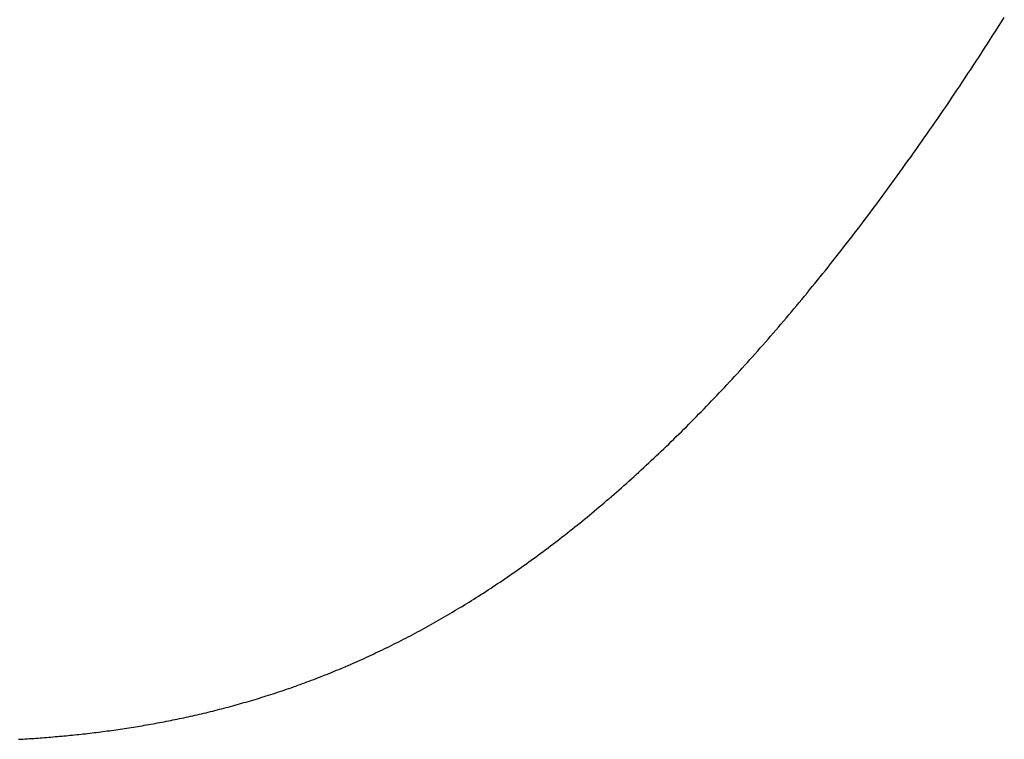
# Model space of a CAD drawing. Extents: x 0 to 45.8, y -1.1 to 62.2.
# Drawn here: x 27.7 to 27.7, y 26.6 to 26.6 of the extents above; entities that cross this region are included whole.
import ezdxf

# ---------------------------------------------------------------- set-up
doc = ezdxf.new("R2010")
doc.units = 0
doc.header["$MEASUREMENT"] = 0
doc.layers.get('0').update_dxf_attribs({"linetype": 'CONTINUOUS'})
doc.layers.add('Object', color=7, linetype='CONTINUOUS', lineweight=30)
doc.layers.add('OBJECT DETAIL', color=254, linetype='CONTINUOUS', lineweight=25)

# ---------------------------------------------------------------- blocks, each defined once
blk = doc.blocks.new('GLSTOP')
for p, q in [((-0.381178, 0.156018), (-0.38118, 0.155978)), ((-0.381178, 0.156018), (-0.38118, 0.155978)), ((-0.381176, 0.156059), (-0.381178, 0.156018)), ((-0.381176, 0.156059), (-0.381178, 0.156018)), ((-0.381191, 0.155817), (-0.381193, 0.155776)), ((-0.381191, 0.155817), (-0.381193, 0.155776)), ((-0.381188, 0.155857), (-0.381191, 0.155817)), ((-0.381188, 0.155857), (-0.381191, 0.155817)), ((-0.381185, 0.155897), (-0.381188, 0.155857)), ((-0.381185, 0.155897), (-0.381188, 0.155857)), ((-0.381183, 0.155938), (-0.381185, 0.155897)), ((-0.381183, 0.155938), (-0.381185, 0.155897)), ((-0.38118, 0.155978), (-0.381183, 0.155938)), ((-0.38118, 0.155978), (-0.381183, 0.155938)), ((-0.381202, 0.155655), (-0.381205, 0.155615)), ((-0.381202, 0.155655), (-0.381205, 0.155615)), ((-0.381199, 0.155695), (-0.381202, 0.155655)), ((-0.381199, 0.155695), (-0.381202, 0.155655)), ((-0.381196, 0.155736), (-0.381199, 0.155695)), ((-0.381196, 0.155736), (-0.381199, 0.155695)), ((-0.381193, 0.155776), (-0.381196, 0.155736)), ((-0.381193, 0.155776), (-0.381196, 0.155736)), ((-0.381218, 0.155453), (-0.381221, 0.155412)), ((-0.381218, 0.155453), (-0.381221, 0.155412)), ((-0.381214, 0.155493), (-0.381218, 0.155453)), ((-0.381214, 0.155493), (-0.381218, 0.155453)), ((-0.381211, 0.155534), (-0.381214, 0.155493)), ((-0.381211, 0.155534), (-0.381214, 0.155493)), ((-0.381208, 0.155574), (-0.381211, 0.155534)), ((-0.381208, 0.155574), (-0.381211, 0.155534)), ((-0.381205, 0.155615), (-0.381208, 0.155574)), ((-0.381205, 0.155615), (-0.381208, 0.155574)), ((-0.381235, 0.15525), (-0.381239, 0.15521)), ((-0.381235, 0.15525), (-0.381239, 0.15521)), ((-0.381232, 0.155291), (-0.381235, 0.15525)), ((-0.381232, 0.155291), (-0.381235, 0.15525)), ((-0.381228, 0.155331), (-0.381232, 0.155291)), ((-0.381228, 0.155331), (-0.381232, 0.155291)), ((-0.381225, 0.155372), (-0.381228, 0.155331)), ((-0.381225, 0.155372), (-0.381228, 0.155331)), ((-0.381221, 0.155412), (-0.381225, 0.155372)), ((-0.381221, 0.155412), (-0.381225, 0.155372)), ((-0.381251, 0.155088), (-0.381255, 0.155047)), ((-0.381251, 0.155088), (-0.381255, 0.155047)), ((-0.381247, 0.155129), (-0.381251, 0.155088)), ((-0.381247, 0.155129), (-0.381251, 0.155088)), ((-0.381243, 0.155169), (-0.381247, 0.155129)), ((-0.381243, 0.155169), (-0.381247, 0.155129)), ((-0.381239, 0.15521), (-0.381243, 0.155169)), ((-0.381239, 0.15521), (-0.381243, 0.155169)), ((-0.381272, 0.154885), (-0.381277, 0.154844)), ((-0.381272, 0.154885), (-0.381277, 0.154844)), ((-0.381268, 0.154926), (-0.381272, 0.154885)), ((-0.381268, 0.154926), (-0.381272, 0.154885)), ((-0.381263, 0.154966), (-0.381268, 0.154926)), ((-0.381263, 0.154966), (-0.381268, 0.154926)), ((-0.381259, 0.155007), (-0.381263, 0.154966)), ((-0.381259, 0.155007), (-0.381263, 0.154966)), ((-0.381255, 0.155047), (-0.381259, 0.155007)), ((-0.381255, 0.155047), (-0.381259, 0.155007)), ((-0.381291, 0.154722), (-0.381295, 0.154681)), ((-0.381291, 0.154722), (-0.381295, 0.154681)), ((-0.381286, 0.154763), (-0.381291, 0.154722)), ((-0.381286, 0.154763), (-0.381291, 0.154722)), ((-0.381281, 0.154804), (-0.381286, 0.154763)), ((-0.381281, 0.154804), (-0.381286, 0.154763)), ((-0.381277, 0.154844), (-0.381281, 0.154804)), ((-0.381277, 0.154844), (-0.381281, 0.154804)), ((-0.381316, 0.154518), (-0.381321, 0.154478)), ((-0.381316, 0.154518), (-0.381321, 0.154478)), ((-0.38131, 0.154559), (-0.381316, 0.154518)), ((-0.38131, 0.154559), (-0.381316, 0.154518)), ((-0.381305, 0.1546), (-0.38131, 0.154559)), ((-0.381305, 0.1546), (-0.38131, 0.154559)), ((-0.3813, 0.154641), (-0.381305, 0.1546)), ((-0.3813, 0.154641), (-0.381305, 0.1546)), ((-0.381295, 0.154681), (-0.3813, 0.154641)), ((-0.381295, 0.154681), (-0.3813, 0.154641)), ((-0.381337, 0.154355), (-0.381343, 0.154314)), ((-0.381337, 0.154355), (-0.381343, 0.154314)), ((-0.381332, 0.154396), (-0.381337, 0.154355)), ((-0.381332, 0.154396), (-0.381337, 0.154355)), ((-0.381326, 0.154437), (-0.381332, 0.154396)), ((-0.381326, 0.154437), (-0.381332, 0.154396)), ((-0.381321, 0.154478), (-0.381326, 0.154437)), ((-0.381321, 0.154478), (-0.381326, 0.154437)), ((-0.381366, 0.154151), (-0.381372, 0.15411)), ((-0.381366, 0.154151), (-0.381372, 0.15411)), ((-0.38136, 0.154191), (-0.381366, 0.154151)), ((-0.38136, 0.154191), (-0.381366, 0.154151)), ((-0.381354, 0.154232), (-0.38136, 0.154191)), ((-0.381354, 0.154232), (-0.38136, 0.154191)), ((-0.381348, 0.154273), (-0.381354, 0.154232)), ((-0.381348, 0.154273), (-0.381354, 0.154232)), ((-0.381343, 0.154314), (-0.381348, 0.154273)), ((-0.381343, 0.154314), (-0.381348, 0.154273)), ((-0.381391, 0.153987), (-0.381397, 0.153946)), ((-0.381391, 0.153987), (-0.381397, 0.153946)), ((-0.381385, 0.154028), (-0.381391, 0.153987)), ((-0.381385, 0.154028), (-0.381391, 0.153987)), ((-0.381378, 0.154069), (-0.381385, 0.154028)), ((-0.381378, 0.154069), (-0.381385, 0.154028)), ((-0.381372, 0.15411), (-0.381378, 0.154069)), ((-0.381372, 0.15411), (-0.381378, 0.154069)), ((-0.381424, 0.153781), (-0.381431, 0.15374)), ((-0.381424, 0.153781), (-0.381431, 0.15374)), ((-0.381417, 0.153823), (-0.381424, 0.153781)), ((-0.381417, 0.153823), (-0.381424, 0.153781)), ((-0.38141, 0.153864), (-0.381417, 0.153823)), ((-0.38141, 0.153864), (-0.381417, 0.153823)), ((-0.381404, 0.153905), (-0.38141, 0.153864)), ((-0.381404, 0.153905), (-0.38141, 0.153864)), ((-0.381397, 0.153946), (-0.381404, 0.153905)), ((-0.381397, 0.153946), (-0.381404, 0.153905)), ((-0.381452, 0.153617), (-0.381459, 0.153576)), ((-0.381452, 0.153617), (-0.381459, 0.153576)), ((-0.381445, 0.153658), (-0.381452, 0.153617)), ((-0.381445, 0.153658), (-0.381452, 0.153617)), ((-0.381438, 0.153699), (-0.381445, 0.153658)), ((-0.381438, 0.153699), (-0.381445, 0.153658)), ((-0.381431, 0.15374), (-0.381438, 0.153699)), ((-0.381431, 0.15374), (-0.381438, 0.153699)), ((-0.38149, 0.153411), (-0.381497, 0.15337)), ((-0.38149, 0.153411), (-0.381497, 0.15337)), ((-0.381482, 0.153452), (-0.38149, 0.153411)), ((-0.381482, 0.153452), (-0.38149, 0.153411)), ((-0.381474, 0.153493), (-0.381482, 0.153452)), ((-0.381474, 0.153493), (-0.381482, 0.153452)), ((-0.381467, 0.153535), (-0.381474, 0.153493)), ((-0.381467, 0.153535), (-0.381474, 0.153493)), ((-0.381459, 0.153576), (-0.381467, 0.153535)), ((-0.381459, 0.153576), (-0.381467, 0.153535)), ((-0.381521, 0.153246), (-0.38153, 0.153204)), ((-0.381521, 0.153246), (-0.38153, 0.153204)), ((-0.381513, 0.153287), (-0.381521, 0.153246)), ((-0.381513, 0.153287), (-0.381521, 0.153246)), ((-0.381505, 0.153328), (-0.381513, 0.153287)), ((-0.381505, 0.153328), (-0.381513, 0.153287)), ((-0.381497, 0.15337), (-0.381505, 0.153328)), ((-0.381497, 0.15337), (-0.381505, 0.153328)), ((-0.381564, 0.153039), (-0.381572, 0.152998)), ((-0.381564, 0.153039), (-0.381572, 0.152998)), ((-0.381555, 0.15308), (-0.381564, 0.153039)), ((-0.381555, 0.15308), (-0.381564, 0.153039)), ((-0.381546, 0.153122), (-0.381555, 0.15308)), ((-0.381546, 0.153122), (-0.381555, 0.15308)), ((-0.381538, 0.153163), (-0.381546, 0.153122)), ((-0.381538, 0.153163), (-0.381546, 0.153122)), ((-0.38153, 0.153204), (-0.381538, 0.153163)), ((-0.38153, 0.153204), (-0.381538, 0.153163)), ((-0.381599, 0.152873), (-0.381608, 0.152832)), ((-0.381599, 0.152873), (-0.381608, 0.152832)), ((-0.38159, 0.152915), (-0.381599, 0.152873)), ((-0.38159, 0.152915), (-0.381599, 0.152873)), ((-0.381581, 0.152956), (-0.38159, 0.152915)), ((-0.381581, 0.152956), (-0.38159, 0.152915)), ((-0.381572, 0.152998), (-0.381581, 0.152956)), ((-0.381572, 0.152998), (-0.381581, 0.152956)), ((-0.381646, 0.152665), (-0.381656, 0.152624)), ((-0.381646, 0.152665), (-0.381656, 0.152624)), ((-0.381636, 0.152707), (-0.381646, 0.152665)), ((-0.381636, 0.152707), (-0.381646, 0.152665)), ((-0.381627, 0.152749), (-0.381636, 0.152707)), ((-0.381627, 0.152749), (-0.381636, 0.152707)), ((-0.381618, 0.15279), (-0.381627, 0.152749)), ((-0.381618, 0.15279), (-0.381627, 0.152749)), ((-0.381608, 0.152832), (-0.381618, 0.15279)), ((-0.381608, 0.152832), (-0.381618, 0.15279)), ((-0.381686, 0.152499), (-0.381696, 0.152457)), ((-0.381686, 0.152499), (-0.381696, 0.152457)), ((-0.381675, 0.152541), (-0.381686, 0.152499)), ((-0.381675, 0.152541), (-0.381686, 0.152499)), ((-0.381666, 0.152582), (-0.381675, 0.152541)), ((-0.381666, 0.152582), (-0.381675, 0.152541)), ((-0.381656, 0.152624), (-0.381666, 0.152582)), ((-0.381656, 0.152624), (-0.381666, 0.152582)), ((-0.381738, 0.15229), (-0.381748, 0.152249)), ((-0.381738, 0.15229), (-0.381748, 0.152249)), ((-0.381727, 0.152332), (-0.381738, 0.15229)), ((-0.381727, 0.152332), (-0.381738, 0.15229)), ((-0.381716, 0.152374), (-0.381727, 0.152332)), ((-0.381716, 0.152374), (-0.381727, 0.152332)), ((-0.381706, 0.152416), (-0.381716, 0.152374)), ((-0.381706, 0.152416), (-0.381716, 0.152374)), ((-0.381696, 0.152457), (-0.381706, 0.152416)), ((-0.381696, 0.152457), (-0.381706, 0.152416)), ((-0.381781, 0.152123), (-0.381793, 0.152081)), ((-0.381781, 0.152123), (-0.381793, 0.152081)), ((-0.38177, 0.152165), (-0.381781, 0.152123)), ((-0.38177, 0.152165), (-0.381781, 0.152123)), ((-0.381759, 0.152207), (-0.38177, 0.152165)), ((-0.381759, 0.152207), (-0.38177, 0.152165)), ((-0.381748, 0.152249), (-0.381759, 0.152207)), ((-0.381748, 0.152249), (-0.381759, 0.152207)), ((-0.381827, 0.151956), (-0.381839, 0.151914)), ((-0.381827, 0.151956), (-0.381839, 0.151914)), ((-0.381815, 0.151998), (-0.381827, 0.151956)), ((-0.381815, 0.151998), (-0.381827, 0.151956)), ((-0.381804, 0.152039), (-0.381815, 0.151998)), ((-0.381804, 0.152039), (-0.381815, 0.151998)), ((-0.381793, 0.152081), (-0.381804, 0.152039)), ((-0.381793, 0.152081), (-0.381804, 0.152039)), ((-0.381887, 0.151746), (-0.381899, 0.151704)), ((-0.381887, 0.151746), (-0.381899, 0.151704)), ((-0.381875, 0.151788), (-0.381887, 0.151746)), ((-0.381875, 0.151788), (-0.381887, 0.151746)), ((-0.381863, 0.15183), (-0.381875, 0.151788)), ((-0.381863, 0.15183), (-0.381875, 0.151788)), ((-0.381851, 0.151872), (-0.381863, 0.15183)), ((-0.381851, 0.151872), (-0.381863, 0.15183)), ((-0.381839, 0.151914), (-0.381851, 0.151872)), ((-0.381839, 0.151914), (-0.381851, 0.151872)), ((-0.381937, 0.151577), (-0.38195, 0.151535)), ((-0.381937, 0.151577), (-0.38195, 0.151535)), ((-0.381924, 0.15162), (-0.381937, 0.151577)), ((-0.381924, 0.15162), (-0.381937, 0.151577)), ((-0.381912, 0.151662), (-0.381924, 0.15162)), ((-0.381912, 0.151662), (-0.381924, 0.15162)), ((-0.381899, 0.151704), (-0.381912, 0.151662)), ((-0.381899, 0.151704), (-0.381912, 0.151662)), ((-0.382003, 0.151367), (-0.382016, 0.151324)), ((-0.382003, 0.151367), (-0.382016, 0.151324)), ((-0.381989, 0.151409), (-0.382003, 0.151367)), ((-0.381989, 0.151409), (-0.382003, 0.151367)), ((-0.381976, 0.151451), (-0.381989, 0.151409)), ((-0.381976, 0.151451), (-0.381989, 0.151409)), ((-0.381963, 0.151493), (-0.381976, 0.151451)), ((-0.381963, 0.151493), (-0.381976, 0.151451)), ((-0.38195, 0.151535), (-0.381963, 0.151493)), ((-0.38195, 0.151535), (-0.381963, 0.151493)), ((-0.382058, 0.151198), (-0.382072, 0.151155)), ((-0.382058, 0.151198), (-0.382072, 0.151155)), ((-0.382044, 0.15124), (-0.382058, 0.151198)), ((-0.382044, 0.15124), (-0.382058, 0.151198)), ((-0.38203, 0.151282), (-0.382044, 0.15124)), ((-0.38203, 0.151282), (-0.382044, 0.15124)), ((-0.382016, 0.151324), (-0.38203, 0.151282)), ((-0.382016, 0.151324), (-0.38203, 0.151282)), ((-0.382115, 0.151028), (-0.38213, 0.150986)), ((-0.382115, 0.151028), (-0.38213, 0.150986)), ((-0.3821, 0.151071), (-0.382115, 0.151028)), ((-0.3821, 0.151071), (-0.382115, 0.151028)), ((-0.382086, 0.151113), (-0.3821, 0.151071)), ((-0.382086, 0.151113), (-0.3821, 0.151071)), ((-0.382072, 0.151155), (-0.382086, 0.151113)), ((-0.382072, 0.151155), (-0.382086, 0.151113)), ((-0.382189, 0.150816), (-0.382205, 0.150773)), ((-0.382189, 0.150816), (-0.382205, 0.150773)), ((-0.382174, 0.150858), (-0.382189, 0.150816)), ((-0.382174, 0.150858), (-0.382189, 0.150816)), ((-0.382159, 0.150901), (-0.382174, 0.150858)), ((-0.382159, 0.150901), (-0.382174, 0.150858)), ((-0.382144, 0.150943), (-0.382159, 0.150901)), ((-0.382144, 0.150943), (-0.382159, 0.150901)), ((-0.38213, 0.150986), (-0.382144, 0.150943)), ((-0.38213, 0.150986), (-0.382144, 0.150943)), ((-0.382252, 0.150646), (-0.382268, 0.150603)), ((-0.382252, 0.150646), (-0.382268, 0.150603)), ((-0.382236, 0.150688), (-0.382252, 0.150646)), ((-0.382236, 0.150688), (-0.382252, 0.150646)), ((-0.38222, 0.150731), (-0.382236, 0.150688)), ((-0.38222, 0.150731), (-0.382236, 0.150688)), ((-0.382205, 0.150773), (-0.38222, 0.150731)), ((-0.382205, 0.150773), (-0.38222, 0.150731)), ((-0.382316, 0.150475), (-0.382333, 0.150432)), ((-0.382316, 0.150475), (-0.382333, 0.150432)), ((-0.3823, 0.150518), (-0.382316, 0.150475)), ((-0.3823, 0.150518), (-0.382316, 0.150475)), ((-0.382284, 0.15056), (-0.3823, 0.150518)), ((-0.382284, 0.15056), (-0.3823, 0.150518)), ((-0.382268, 0.150603), (-0.382284, 0.15056)), ((-0.382268, 0.150603), (-0.382284, 0.15056)), ((-0.3824, 0.150261), (-0.382417, 0.150218)), ((-0.3824, 0.150261), (-0.382417, 0.150218)), ((-0.382383, 0.150304), (-0.3824, 0.150261)), ((-0.382383, 0.150304), (-0.3824, 0.150261)), ((-0.382366, 0.150347), (-0.382383, 0.150304)), ((-0.382366, 0.150347), (-0.382383, 0.150304)), ((-0.382349, 0.15039), (-0.382366, 0.150347)), ((-0.382349, 0.15039), (-0.382366, 0.150347)), ((-0.382333, 0.150432), (-0.382349, 0.15039)), ((-0.382333, 0.150432), (-0.382349, 0.15039)), ((-0.38247, 0.15009), (-0.382488, 0.150047)), ((-0.38247, 0.15009), (-0.382488, 0.150047)), ((-0.382452, 0.150133), (-0.38247, 0.15009)), ((-0.382452, 0.150133), (-0.38247, 0.15009)), ((-0.382435, 0.150176), (-0.382452, 0.150133)), ((-0.382435, 0.150176), (-0.382452, 0.150133)), ((-0.382417, 0.150218), (-0.382435, 0.150176)), ((-0.382417, 0.150218), (-0.382435, 0.150176)), ((-0.382542, 0.149918), (-0.382561, 0.149875)), ((-0.382542, 0.149918), (-0.382561, 0.149875)), ((-0.382524, 0.149961), (-0.382542, 0.149918)), ((-0.382524, 0.149961), (-0.382542, 0.149918)), ((-0.382506, 0.150004), (-0.382524, 0.149961)), ((-0.382506, 0.150004), (-0.382524, 0.149961)), ((-0.382488, 0.150047), (-0.382506, 0.150004)), ((-0.382488, 0.150047), (-0.382506, 0.150004)), ((-0.382636, 0.149703), (-0.382655, 0.149659)), ((-0.382636, 0.149703), (-0.382655, 0.149659)), ((-0.382617, 0.149746), (-0.382636, 0.149703)), ((-0.382617, 0.149746), (-0.382636, 0.149703)), ((-0.382598, 0.149789), (-0.382617, 0.149746)), ((-0.382598, 0.149789), (-0.382617, 0.149746)), ((-0.382579, 0.149832), (-0.382598, 0.149789)), ((-0.382579, 0.149832), (-0.382598, 0.149789)), ((-0.382561, 0.149875), (-0.382579, 0.149832)), ((-0.382561, 0.149875), (-0.382579, 0.149832)), ((-0.382714, 0.14953), (-0.382734, 0.149487)), ((-0.382714, 0.14953), (-0.382734, 0.149487)), ((-0.382694, 0.149573), (-0.382714, 0.14953)), ((-0.382694, 0.149573), (-0.382714, 0.14953)), ((-0.382675, 0.149616), (-0.382694, 0.149573)), ((-0.382675, 0.149616), (-0.382694, 0.149573)), ((-0.382655, 0.149659), (-0.382675, 0.149616)), ((-0.382655, 0.149659), (-0.382675, 0.149616)), ((-0.382795, 0.149357), (-0.382815, 0.149313)), ((-0.382795, 0.149357), (-0.382815, 0.149313)), ((-0.382774, 0.1494), (-0.382795, 0.149357)), ((-0.382774, 0.1494), (-0.382795, 0.149357)), ((-0.382754, 0.149443), (-0.382774, 0.1494)), ((-0.382754, 0.149443), (-0.382774, 0.1494)), ((-0.382734, 0.149487), (-0.382754, 0.149443)), ((-0.382734, 0.149487), (-0.382754, 0.149443)), ((-0.382878, 0.149183), (-0.382899, 0.14914)), ((-0.382878, 0.149183), (-0.382899, 0.14914)), ((-0.382857, 0.149227), (-0.382878, 0.149183)), ((-0.382857, 0.149227), (-0.382878, 0.149183)), ((-0.382836, 0.14927), (-0.382857, 0.149227)), ((-0.382836, 0.14927), (-0.382857, 0.149227)), ((-0.382815, 0.149313), (-0.382836, 0.14927)), ((-0.382815, 0.149313), (-0.382836, 0.14927)), ((-0.382985, 0.148966), (-0.383007, 0.148922)), ((-0.382985, 0.148966), (-0.383007, 0.148922)), ((-0.382964, 0.149009), (-0.382985, 0.148966)), ((-0.382964, 0.149009), (-0.382985, 0.148966)), ((-0.382942, 0.149053), (-0.382964, 0.149009)), ((-0.382942, 0.149053), (-0.382964, 0.149009)), ((-0.38292, 0.149096), (-0.382942, 0.149053)), ((-0.38292, 0.149096), (-0.382942, 0.149053)), ((-0.382899, 0.14914), (-0.38292, 0.149096)), ((-0.382899, 0.14914), (-0.38292, 0.149096)), ((-0.383075, 0.148791), (-0.383097, 0.148748)), ((-0.383075, 0.148791), (-0.383097, 0.148748)), ((-0.383052, 0.148835), (-0.383075, 0.148791)), ((-0.383052, 0.148835), (-0.383075, 0.148791)), ((-0.38303, 0.148878), (-0.383052, 0.148835)), ((-0.38303, 0.148878), (-0.383052, 0.148835)), ((-0.383007, 0.148922), (-0.38303, 0.148878)), ((-0.383007, 0.148922), (-0.38303, 0.148878)), ((-0.383167, 0.148616), (-0.38319, 0.148573)), ((-0.383167, 0.148616), (-0.38319, 0.148573)), ((-0.383143, 0.14866), (-0.383167, 0.148616)), ((-0.383143, 0.14866), (-0.383167, 0.148616)), ((-0.38312, 0.148704), (-0.383143, 0.14866)), ((-0.38312, 0.148704), (-0.383143, 0.14866)), ((-0.383097, 0.148748), (-0.38312, 0.148704)), ((-0.383097, 0.148748), (-0.38312, 0.148704)), ((-0.383262, 0.148441), (-0.383286, 0.148397)), ((-0.383262, 0.148441), (-0.383286, 0.148397)), ((-0.383238, 0.148485), (-0.383262, 0.148441)), ((-0.383238, 0.148485), (-0.383262, 0.148441)), ((-0.383214, 0.148529), (-0.383238, 0.148485)), ((-0.383214, 0.148529), (-0.383238, 0.148485)), ((-0.38319, 0.148573), (-0.383214, 0.148529)), ((-0.38319, 0.148573), (-0.383214, 0.148529)), ((-0.383359, 0.148265), (-0.383384, 0.148221)), ((-0.383359, 0.148265), (-0.383384, 0.148221)), ((-0.383335, 0.148309), (-0.383359, 0.148265)), ((-0.383335, 0.148309), (-0.383359, 0.148265)), ((-0.38331, 0.148353), (-0.383335, 0.148309)), ((-0.38331, 0.148353), (-0.383335, 0.148309)), ((-0.383286, 0.148397), (-0.38331, 0.148353)), ((-0.383286, 0.148397), (-0.38331, 0.148353)), ((-0.383485, 0.148045), (-0.383511, 0.148001)), ((-0.383485, 0.148045), (-0.383511, 0.148001)), ((-0.38346, 0.148089), (-0.383485, 0.148045)), ((-0.38346, 0.148089), (-0.383485, 0.148045)), ((-0.383434, 0.148133), (-0.38346, 0.148089)), ((-0.383434, 0.148133), (-0.38346, 0.148089)), ((-0.383409, 0.148177), (-0.383434, 0.148133)), ((-0.383409, 0.148177), (-0.383434, 0.148133)), ((-0.383384, 0.148221), (-0.383409, 0.148177)), ((-0.383384, 0.148221), (-0.383409, 0.148177)), ((-0.38359, 0.147868), (-0.383616, 0.147824)), ((-0.38359, 0.147868), (-0.383616, 0.147824)), ((-0.383563, 0.147912), (-0.38359, 0.147868)), ((-0.383563, 0.147912), (-0.38359, 0.147868)), ((-0.383537, 0.147957), (-0.383563, 0.147912)), ((-0.383537, 0.147957), (-0.383563, 0.147912)), ((-0.383511, 0.148001), (-0.383537, 0.147957)), ((-0.383511, 0.148001), (-0.383537, 0.147957)), ((-0.383697, 0.147691), (-0.383724, 0.147647)), ((-0.383697, 0.147691), (-0.383724, 0.147647)), ((-0.38367, 0.147735), (-0.383697, 0.147691)), ((-0.38367, 0.147735), (-0.383697, 0.147691)), ((-0.383643, 0.14778), (-0.38367, 0.147735)), ((-0.383643, 0.14778), (-0.38367, 0.147735)), ((-0.383616, 0.147824), (-0.383643, 0.14778)), ((-0.383616, 0.147824), (-0.383643, 0.14778)), ((-0.383807, 0.147513), (-0.383835, 0.147469)), ((-0.383807, 0.147513), (-0.383835, 0.147469)), ((-0.383779, 0.147558), (-0.383807, 0.147513)), ((-0.383779, 0.147558), (-0.383807, 0.147513)), ((-0.383752, 0.147602), (-0.383779, 0.147558)), ((-0.383752, 0.147602), (-0.383779, 0.147558)), ((-0.383724, 0.147647), (-0.383752, 0.147602)), ((-0.383724, 0.147647), (-0.383752, 0.147602)), ((-0.383921, 0.147335), (-0.383949, 0.14729)), ((-0.383921, 0.147335), (-0.383949, 0.14729)), ((-0.383892, 0.14738), (-0.383921, 0.147335)), ((-0.383892, 0.14738), (-0.383921, 0.147335)), ((-0.383864, 0.147424), (-0.383892, 0.14738)), ((-0.383864, 0.147424), (-0.383892, 0.14738)), ((-0.383835, 0.147469), (-0.383864, 0.147424)), ((-0.383835, 0.147469), (-0.383864, 0.147424)), ((-0.384037, 0.147156), (-0.384067, 0.147112)), ((-0.384037, 0.147156), (-0.384067, 0.147112)), ((-0.384008, 0.147201), (-0.384037, 0.147156)), ((-0.384008, 0.147201), (-0.384037, 0.147156)), ((-0.383979, 0.147246), (-0.384008, 0.147201)), ((-0.383979, 0.147246), (-0.384008, 0.147201)), ((-0.383949, 0.14729), (-0.383979, 0.147246)), ((-0.383949, 0.14729), (-0.383979, 0.147246)), ((-0.384187, 0.146933), (-0.384218, 0.146888)), ((-0.384187, 0.146933), (-0.384218, 0.146888)), ((-0.384157, 0.146977), (-0.384187, 0.146933)), ((-0.384157, 0.146977), (-0.384187, 0.146933)), ((-0.384127, 0.147022), (-0.384157, 0.146977)), ((-0.384127, 0.147022), (-0.384157, 0.146977)), ((-0.384097, 0.147067), (-0.384127, 0.147022)), ((-0.384097, 0.147067), (-0.384127, 0.147022)), ((-0.384067, 0.147112), (-0.384097, 0.147067)), ((-0.384067, 0.147112), (-0.384097, 0.147067)), ((-0.384311, 0.146753), (-0.384342, 0.146708)), ((-0.384311, 0.146753), (-0.384342, 0.146708)), ((-0.38428, 0.146798), (-0.384311, 0.146753)), ((-0.38428, 0.146798), (-0.384311, 0.146753)), ((-0.384249, 0.146843), (-0.38428, 0.146798)), ((-0.384249, 0.146843), (-0.38428, 0.146798)), ((-0.384218, 0.146888), (-0.384249, 0.146843)), ((-0.384218, 0.146888), (-0.384249, 0.146843)), ((-0.384438, 0.146573), (-0.38447, 0.146528)), ((-0.384438, 0.146573), (-0.38447, 0.146528)), ((-0.384406, 0.146618), (-0.384438, 0.146573)), ((-0.384406, 0.146618), (-0.384438, 0.146573)), ((-0.384374, 0.146663), (-0.384406, 0.146618)), ((-0.384374, 0.146663), (-0.384406, 0.146618)), ((-0.384342, 0.146708), (-0.384374, 0.146663)), ((-0.384342, 0.146708), (-0.384374, 0.146663)), ((-0.384568, 0.146392), (-0.384601, 0.146347)), ((-0.384568, 0.146392), (-0.384601, 0.146347)), ((-0.384535, 0.146437), (-0.384568, 0.146392)), ((-0.384535, 0.146437), (-0.384568, 0.146392)), ((-0.384503, 0.146482), (-0.384535, 0.146437)), ((-0.384503, 0.146482), (-0.384535, 0.146437)), ((-0.38447, 0.146528), (-0.384503, 0.146482)), ((-0.38447, 0.146528), (-0.384503, 0.146482)), ((-0.384702, 0.146211), (-0.384736, 0.146165)), ((-0.384702, 0.146211), (-0.384736, 0.146165)), ((-0.384668, 0.146256), (-0.384702, 0.146211)), ((-0.384668, 0.146256), (-0.384702, 0.146211)), ((-0.384635, 0.146301), (-0.384668, 0.146256)), ((-0.384635, 0.146301), (-0.384668, 0.146256)), ((-0.384601, 0.146347), (-0.384635, 0.146301)), ((-0.384601, 0.146347), (-0.384635, 0.146301)), ((-0.384839, 0.146029), (-0.384874, 0.145984)), ((-0.384839, 0.146029), (-0.384874, 0.145984)), ((-0.384804, 0.146075), (-0.384839, 0.146029)), ((-0.384804, 0.146075), (-0.384839, 0.146029)), ((-0.38477, 0.14612), (-0.384804, 0.146075)), ((-0.38477, 0.14612), (-0.384804, 0.146075)), ((-0.384736, 0.146165), (-0.38477, 0.14612)), ((-0.384736, 0.146165), (-0.38477, 0.14612)), ((-0.384979, 0.145847), (-0.385015, 0.145801)), ((-0.384979, 0.145847), (-0.385015, 0.145801)), ((-0.384944, 0.145893), (-0.384979, 0.145847)), ((-0.384944, 0.145893), (-0.384979, 0.145847)), ((-0.384909, 0.145938), (-0.384944, 0.145893)), ((-0.384909, 0.145938), (-0.384944, 0.145893)), ((-0.384874, 0.145984), (-0.384909, 0.145938)), ((-0.384874, 0.145984), (-0.384909, 0.145938)), ((-0.385123, 0.145664), (-0.38516, 0.145619)), ((-0.385123, 0.145664), (-0.38516, 0.145619)), ((-0.385087, 0.14571), (-0.385123, 0.145664)), ((-0.385087, 0.14571), (-0.385123, 0.145664)), ((-0.385051, 0.145756), (-0.385087, 0.14571)), ((-0.385051, 0.145756), (-0.385087, 0.14571)), ((-0.385015, 0.145801), (-0.385051, 0.145756)), ((-0.385015, 0.145801), (-0.385051, 0.145756)), ((-0.385271, 0.145481), (-0.385308, 0.145435)), ((-0.385271, 0.145481), (-0.385308, 0.145435)), ((-0.385233, 0.145527), (-0.385271, 0.145481)), ((-0.385233, 0.145527), (-0.385271, 0.145481)), ((-0.385196, 0.145573), (-0.385233, 0.145527)), ((-0.385196, 0.145573), (-0.385233, 0.145527)), ((-0.38516, 0.145619), (-0.385196, 0.145573)), ((-0.38516, 0.145619), (-0.385196, 0.145573)), ((-0.385422, 0.145297), (-0.38546, 0.145251)), ((-0.385422, 0.145297), (-0.38546, 0.145251)), ((-0.385383, 0.145343), (-0.385422, 0.145297)), ((-0.385383, 0.145343), (-0.385422, 0.145297)), ((-0.385346, 0.145389), (-0.385383, 0.145343)), ((-0.385346, 0.145389), (-0.385383, 0.145343)), ((-0.385308, 0.145435), (-0.385346, 0.145389)), ((-0.385308, 0.145435), (-0.385346, 0.145389)), ((-0.385576, 0.145113), (-0.385615, 0.145067)), ((-0.385576, 0.145113), (-0.385615, 0.145067)), ((-0.385537, 0.145159), (-0.385576, 0.145113)), ((-0.385537, 0.145159), (-0.385576, 0.145113)), ((-0.385498, 0.145205), (-0.385537, 0.145159)), ((-0.385498, 0.145205), (-0.385537, 0.145159)), ((-0.38546, 0.145251), (-0.385498, 0.145205)), ((-0.38546, 0.145251), (-0.385498, 0.145205)), ((-0.385734, 0.144928), (-0.385774, 0.144882)), ((-0.385734, 0.144928), (-0.385774, 0.144882)), ((-0.385694, 0.144975), (-0.385734, 0.144928)), ((-0.385694, 0.144975), (-0.385734, 0.144928)), ((-0.385655, 0.145021), (-0.385694, 0.144975)), ((-0.385655, 0.145021), (-0.385694, 0.144975)), ((-0.385615, 0.145067), (-0.385655, 0.145021)), ((-0.385615, 0.145067), (-0.385655, 0.145021)), ((-0.385896, 0.144743), (-0.385937, 0.144697)), ((-0.385896, 0.144743), (-0.385937, 0.144697)), ((-0.385855, 0.144789), (-0.385896, 0.144743)), ((-0.385855, 0.144789), (-0.385896, 0.144743)), ((-0.385815, 0.144836), (-0.385855, 0.144789)), ((-0.385815, 0.144836), (-0.385855, 0.144789)), ((-0.385774, 0.144882), (-0.385815, 0.144836)), ((-0.385774, 0.144882), (-0.385815, 0.144836)), ((-0.386062, 0.144557), (-0.386104, 0.144511)), ((-0.386062, 0.144557), (-0.386104, 0.144511)), ((-0.38602, 0.144604), (-0.386062, 0.144557)), ((-0.38602, 0.144604), (-0.386062, 0.144557)), ((-0.385979, 0.14465), (-0.38602, 0.144604)), ((-0.385979, 0.14465), (-0.38602, 0.144604)), ((-0.385937, 0.144697), (-0.385979, 0.14465)), ((-0.385937, 0.144697), (-0.385979, 0.14465)), ((-0.386231, 0.144371), (-0.386274, 0.144324)), ((-0.386231, 0.144371), (-0.386274, 0.144324)), ((-0.386189, 0.144417), (-0.386231, 0.144371)), ((-0.386189, 0.144417), (-0.386231, 0.144371)), ((-0.386146, 0.144464), (-0.386189, 0.144417)), ((-0.386146, 0.144464), (-0.386189, 0.144417)), ((-0.386104, 0.144511), (-0.386146, 0.144464)), ((-0.386104, 0.144511), (-0.386146, 0.144464)), ((-0.386405, 0.144184), (-0.386449, 0.144137)), ((-0.386405, 0.144184), (-0.386449, 0.144137)), ((-0.386361, 0.14423), (-0.386405, 0.144184)), ((-0.386361, 0.14423), (-0.386405, 0.144184)), ((-0.386317, 0.144277), (-0.386361, 0.14423)), ((-0.386317, 0.144277), (-0.386361, 0.14423)), ((-0.386274, 0.144324), (-0.386317, 0.144277)), ((-0.386274, 0.144324), (-0.386317, 0.144277)), ((-0.386582, 0.143996), (-0.386627, 0.143949)), ((-0.386582, 0.143996), (-0.386627, 0.143949)), ((-0.386537, 0.144043), (-0.386582, 0.143996)), ((-0.386537, 0.144043), (-0.386582, 0.143996)), ((-0.386493, 0.14409), (-0.386537, 0.144043)), ((-0.386493, 0.14409), (-0.386537, 0.144043)), ((-0.386449, 0.144137), (-0.386493, 0.14409)), ((-0.386449, 0.144137), (-0.386493, 0.14409)), ((-0.386763, 0.143808), (-0.386809, 0.143761)), ((-0.386763, 0.143808), (-0.386809, 0.143761)), ((-0.386717, 0.143855), (-0.386763, 0.143808)), ((-0.386717, 0.143855), (-0.386763, 0.143808)), ((-0.386672, 0.143902), (-0.386717, 0.143855)), ((-0.386672, 0.143902), (-0.386717, 0.143855)), ((-0.386627, 0.143949), (-0.386672, 0.143902)), ((-0.386627, 0.143949), (-0.386672, 0.143902)), ((-0.386948, 0.143619), (-0.386995, 0.143572)), ((-0.386948, 0.143619), (-0.386995, 0.143572)), ((-0.386901, 0.143667), (-0.386948, 0.143619)), ((-0.386901, 0.143667), (-0.386948, 0.143619)), ((-0.386855, 0.143714), (-0.386901, 0.143667)), ((-0.386855, 0.143714), (-0.386901, 0.143667)), ((-0.386809, 0.143761), (-0.386855, 0.143714)), ((-0.386809, 0.143761), (-0.386855, 0.143714)), ((-0.387137, 0.14343), (-0.387184, 0.143383)), ((-0.387137, 0.14343), (-0.387184, 0.143383)), ((-0.387089, 0.143477), (-0.387137, 0.14343)), ((-0.387089, 0.143477), (-0.387137, 0.14343)), ((-0.387042, 0.143525), (-0.387089, 0.143477)), ((-0.387042, 0.143525), (-0.387089, 0.143477)), ((-0.386995, 0.143572), (-0.387042, 0.143525)), ((-0.386995, 0.143572), (-0.387042, 0.143525)), ((-0.38733, 0.14324), (-0.387378, 0.143193)), ((-0.38733, 0.14324), (-0.387378, 0.143193)), ((-0.387281, 0.143288), (-0.38733, 0.14324)), ((-0.387281, 0.143288), (-0.38733, 0.14324)), ((-0.387233, 0.143335), (-0.387281, 0.143288)), ((-0.387233, 0.143335), (-0.387281, 0.143288)), ((-0.387184, 0.143383), (-0.387233, 0.143335)), ((-0.387184, 0.143383), (-0.387233, 0.143335)), ((-0.387527, 0.14305), (-0.387577, 0.143002)), ((-0.387527, 0.14305), (-0.387577, 0.143002)), ((-0.387477, 0.143098), (-0.387527, 0.14305)), ((-0.387477, 0.143098), (-0.387527, 0.14305)), ((-0.387428, 0.143145), (-0.387477, 0.143098)), ((-0.387428, 0.143145), (-0.387477, 0.143098)), ((-0.387378, 0.143193), (-0.387428, 0.143145)), ((-0.387378, 0.143193), (-0.387428, 0.143145)), ((-0.387677, 0.142907), (-0.387728, 0.142859)), ((-0.387677, 0.142907), (-0.387728, 0.142859)), ((-0.387627, 0.142954), (-0.387677, 0.142907)), ((-0.387627, 0.142954), (-0.387677, 0.142907)), ((-0.387577, 0.143002), (-0.387627, 0.142954)), ((-0.387577, 0.143002), (-0.387627, 0.142954)), ((-0.387881, 0.142715), (-0.387933, 0.142667)), ((-0.387881, 0.142715), (-0.387933, 0.142667)), ((-0.38783, 0.142763), (-0.387881, 0.142715)), ((-0.38783, 0.142763), (-0.387881, 0.142715)), ((-0.387779, 0.142811), (-0.38783, 0.142763)), ((-0.387779, 0.142811), (-0.38783, 0.142763)), ((-0.387728, 0.142859), (-0.387779, 0.142811)), ((-0.387728, 0.142859), (-0.387779, 0.142811)), ((-0.38809, 0.142523), (-0.388143, 0.142475)), ((-0.38809, 0.142523), (-0.388143, 0.142475)), ((-0.388037, 0.142571), (-0.38809, 0.142523)), ((-0.388037, 0.142571), (-0.38809, 0.142523)), ((-0.387985, 0.142619), (-0.388037, 0.142571)), ((-0.387985, 0.142619), (-0.388037, 0.142571)), ((-0.387933, 0.142667), (-0.387985, 0.142619)), ((-0.387933, 0.142667), (-0.387985, 0.142619)), ((-0.388303, 0.142331), (-0.388356, 0.142282)), ((-0.388303, 0.142331), (-0.388356, 0.142282)), ((-0.388249, 0.142379), (-0.388303, 0.142331)), ((-0.388249, 0.142379), (-0.388303, 0.142331)), ((-0.388196, 0.142427), (-0.388249, 0.142379)), ((-0.388196, 0.142427), (-0.388249, 0.142379)), ((-0.388143, 0.142475), (-0.388196, 0.142427)), ((-0.388143, 0.142475), (-0.388196, 0.142427)), ((-0.38852, 0.142137), (-0.388575, 0.142089)), ((-0.38852, 0.142137), (-0.388575, 0.142089)), ((-0.388465, 0.142186), (-0.38852, 0.142137)), ((-0.388465, 0.142186), (-0.38852, 0.142137)), ((-0.388411, 0.142234), (-0.388465, 0.142186)), ((-0.388411, 0.142234), (-0.388465, 0.142186)), ((-0.388356, 0.142282), (-0.388411, 0.142234)), ((-0.388356, 0.142282), (-0.388411, 0.142234)), ((-0.388741, 0.141943), (-0.388797, 0.141895)), ((-0.388741, 0.141943), (-0.388797, 0.141895)), ((-0.388685, 0.141992), (-0.388741, 0.141943)), ((-0.388685, 0.141992), (-0.388741, 0.141943)), ((-0.38863, 0.14204), (-0.388685, 0.141992)), ((-0.38863, 0.14204), (-0.388685, 0.141992)), ((-0.388575, 0.142089), (-0.38863, 0.14204)), ((-0.388575, 0.142089), (-0.38863, 0.14204)), ((-0.38891, 0.141798), (-0.388967, 0.141749)), ((-0.38891, 0.141798), (-0.388967, 0.141749)), ((-0.388853, 0.141846), (-0.38891, 0.141798)), ((-0.388853, 0.141846), (-0.38891, 0.141798)), ((-0.388797, 0.141895), (-0.388853, 0.141846)), ((-0.388797, 0.141895), (-0.388853, 0.141846)), ((-0.389139, 0.141603), (-0.389197, 0.141554)), ((-0.389139, 0.141603), (-0.389197, 0.141554)), ((-0.389081, 0.141651), (-0.389139, 0.141603)), ((-0.389081, 0.141651), (-0.389139, 0.141603)), ((-0.389024, 0.1417), (-0.389081, 0.141651)), ((-0.389024, 0.1417), (-0.389081, 0.141651)), ((-0.388967, 0.141749), (-0.389024, 0.1417)), ((-0.388967, 0.141749), (-0.389024, 0.1417)), ((-0.389372, 0.141407), (-0.389431, 0.141358)), ((-0.389372, 0.141407), (-0.389431, 0.141358)), ((-0.389313, 0.141456), (-0.389372, 0.141407)), ((-0.389313, 0.141456), (-0.389372, 0.141407)), ((-0.389255, 0.141505), (-0.389313, 0.141456)), ((-0.389255, 0.141505), (-0.389313, 0.141456)), ((-0.389197, 0.141554), (-0.389255, 0.141505)), ((-0.389197, 0.141554), (-0.389255, 0.141505)), ((-0.38961, 0.141211), (-0.38967, 0.141162)), ((-0.38961, 0.141211), (-0.38967, 0.141162)), ((-0.38955, 0.14126), (-0.38961, 0.141211)), ((-0.38955, 0.14126), (-0.38961, 0.141211)), ((-0.389491, 0.141309), (-0.38955, 0.14126)), ((-0.389491, 0.141309), (-0.38955, 0.14126)), ((-0.389431, 0.141358), (-0.389491, 0.141309)), ((-0.389431, 0.141358), (-0.389491, 0.141309)), ((-0.389791, 0.141063), (-0.389852, 0.141014)), ((-0.389791, 0.141063), (-0.389852, 0.141014)), ((-0.389731, 0.141112), (-0.389791, 0.141063)), ((-0.389731, 0.141112), (-0.389791, 0.141063)), ((-0.38967, 0.141162), (-0.389731, 0.141112)), ((-0.38967, 0.141162), (-0.389731, 0.141112)), ((-0.390037, 0.140866), (-0.390099, 0.140816)), ((-0.390037, 0.140866), (-0.390099, 0.140816)), ((-0.389975, 0.140915), (-0.390037, 0.140866)), ((-0.389975, 0.140915), (-0.390037, 0.140866)), ((-0.389914, 0.140965), (-0.389975, 0.140915)), ((-0.389914, 0.140965), (-0.389975, 0.140915)), ((-0.389852, 0.141014), (-0.389914, 0.140965)), ((-0.389852, 0.141014), (-0.389914, 0.140965)), ((-0.390288, 0.140668), (-0.390351, 0.140618)), ((-0.390288, 0.140668), (-0.390351, 0.140618)), ((-0.390225, 0.140717), (-0.390288, 0.140668)), ((-0.390225, 0.140717), (-0.390288, 0.140668)), ((-0.390162, 0.140767), (-0.390225, 0.140717)), ((-0.390162, 0.140767), (-0.390225, 0.140717)), ((-0.390099, 0.140816), (-0.390162, 0.140767)), ((-0.390099, 0.140816), (-0.390162, 0.140767)), ((-0.390543, 0.140469), (-0.390607, 0.14042)), ((-0.390543, 0.140469), (-0.390607, 0.14042)), ((-0.390479, 0.140519), (-0.390543, 0.140469)), ((-0.390479, 0.140519), (-0.390543, 0.140469)), ((-0.390415, 0.140569), (-0.390479, 0.140519)), ((-0.390415, 0.140569), (-0.390479, 0.140519)), ((-0.390351, 0.140618), (-0.390415, 0.140569)), ((-0.390351, 0.140618), (-0.390415, 0.140569)), ((-0.390737, 0.14032), (-0.390802, 0.14027)), ((-0.390737, 0.14032), (-0.390802, 0.14027)), ((-0.390672, 0.14037), (-0.390737, 0.14032)), ((-0.390672, 0.14037), (-0.390737, 0.14032)), ((-0.390607, 0.14042), (-0.390672, 0.14037)), ((-0.390607, 0.14042), (-0.390672, 0.14037)), ((-0.391, 0.14012), (-0.391067, 0.14007)), ((-0.391, 0.14012), (-0.391067, 0.14007)), ((-0.390934, 0.14017), (-0.391, 0.14012)), ((-0.390934, 0.14017), (-0.391, 0.14012)), ((-0.390868, 0.14022), (-0.390934, 0.14017)), ((-0.390868, 0.14022), (-0.390934, 0.14017)), ((-0.390802, 0.14027), (-0.390868, 0.14022)), ((-0.390802, 0.14027), (-0.390868, 0.14022)), ((-0.391268, 0.13992), (-0.391336, 0.139869)), ((-0.391268, 0.13992), (-0.391336, 0.139869)), ((-0.391201, 0.13997), (-0.391268, 0.13992)), ((-0.391201, 0.13997), (-0.391268, 0.13992)), ((-0.391134, 0.14002), (-0.391201, 0.13997)), ((-0.391134, 0.14002), (-0.391201, 0.13997)), ((-0.391067, 0.14007), (-0.391134, 0.14002)), ((-0.391067, 0.14007), (-0.391134, 0.14002)), ((-0.391473, 0.139769), (-0.391541, 0.139718)), ((-0.391473, 0.139769), (-0.391541, 0.139718)), ((-0.391404, 0.139819), (-0.391473, 0.139769)), ((-0.391404, 0.139819), (-0.391473, 0.139769)), ((-0.391336, 0.139869), (-0.391404, 0.139819)), ((-0.391336, 0.139869), (-0.391404, 0.139819)), ((-0.391749, 0.139567), (-0.391819, 0.139517)), ((-0.391749, 0.139567), (-0.391819, 0.139517)), ((-0.391679, 0.139618), (-0.391749, 0.139567)), ((-0.391679, 0.139618), (-0.391749, 0.139567)), ((-0.39161, 0.139668), (-0.391679, 0.139618)), ((-0.39161, 0.139668), (-0.391679, 0.139618)), ((-0.391541, 0.139718), (-0.39161, 0.139668)), ((-0.391541, 0.139718), (-0.39161, 0.139668)), ((-0.39203, 0.139365), (-0.392101, 0.139314)), ((-0.39203, 0.139365), (-0.392101, 0.139314)), ((-0.39196, 0.139415), (-0.39203, 0.139365)), ((-0.39196, 0.139415), (-0.39203, 0.139365)), ((-0.391889, 0.139466), (-0.39196, 0.139415)), ((-0.391889, 0.139466), (-0.39196, 0.139415)), ((-0.391819, 0.139517), (-0.391889, 0.139466)), ((-0.391819, 0.139517), (-0.391889, 0.139466)), ((-0.392245, 0.139213), (-0.392317, 0.139162)), ((-0.392245, 0.139213), (-0.392317, 0.139162)), ((-0.392173, 0.139263), (-0.392245, 0.139213)), ((-0.392173, 0.139263), (-0.392245, 0.139213)), ((-0.392101, 0.139314), (-0.392173, 0.139263)), ((-0.392101, 0.139314), (-0.392173, 0.139263)), ((-0.392535, 0.139009), (-0.392608, 0.138958)), ((-0.392535, 0.139009), (-0.392608, 0.138958)), ((-0.392462, 0.13906), (-0.392535, 0.139009)), ((-0.392462, 0.13906), (-0.392535, 0.139009)), ((-0.392389, 0.139111), (-0.392462, 0.13906)), ((-0.392389, 0.139111), (-0.392462, 0.13906)), ((-0.392317, 0.139162), (-0.392389, 0.139111)), ((-0.392317, 0.139162), (-0.392389, 0.139111)), ((-0.392829, 0.138805), (-0.392904, 0.138754)), ((-0.392829, 0.138805), (-0.392904, 0.138754)), ((-0.392755, 0.138856), (-0.392829, 0.138805)), ((-0.392755, 0.138856), (-0.392829, 0.138805)), ((-0.392681, 0.138907), (-0.392755, 0.138856)), ((-0.392681, 0.138907), (-0.392755, 0.138856)), ((-0.392608, 0.138958), (-0.392681, 0.138907)), ((-0.392608, 0.138958), (-0.392681, 0.138907)), ((-0.393054, 0.138651), (-0.393129, 0.1386)), ((-0.393054, 0.138651), (-0.393129, 0.1386)), ((-0.392979, 0.138702), (-0.393054, 0.138651)), ((-0.392979, 0.138702), (-0.393054, 0.138651)), ((-0.392904, 0.138754), (-0.392979, 0.138702)), ((-0.392904, 0.138754), (-0.392979, 0.138702)), ((-0.393358, 0.138446), (-0.393435, 0.138394)), ((-0.393358, 0.138446), (-0.393435, 0.138394)), ((-0.393281, 0.138497), (-0.393358, 0.138446)), ((-0.393281, 0.138497), (-0.393358, 0.138446)), ((-0.393205, 0.138549), (-0.393281, 0.138497)), ((-0.393205, 0.138549), (-0.393281, 0.138497)), ((-0.393129, 0.1386), (-0.393205, 0.138549)), ((-0.393129, 0.1386), (-0.393205, 0.138549)), ((-0.39359, 0.138291), (-0.393668, 0.138239)), ((-0.39359, 0.138291), (-0.393668, 0.138239)), ((-0.393512, 0.138343), (-0.39359, 0.138291)), ((-0.393512, 0.138343), (-0.39359, 0.138291)), ((-0.393435, 0.138394), (-0.393512, 0.138343)), ((-0.393435, 0.138394), (-0.393512, 0.138343)), ((-0.393904, 0.138083), (-0.393984, 0.138031)), ((-0.393904, 0.138083), (-0.393984, 0.138031)), ((-0.393825, 0.138135), (-0.393904, 0.138083)), ((-0.393825, 0.138135), (-0.393904, 0.138083)), ((-0.393746, 0.138187), (-0.393825, 0.138135)), ((-0.393746, 0.138187), (-0.393825, 0.138135)), ((-0.393668, 0.138239), (-0.393746, 0.138187)), ((-0.393668, 0.138239), (-0.393746, 0.138187)), ((-0.394226, 0.137874), (-0.394307, 0.137821)), ((-0.394226, 0.137874), (-0.394307, 0.137821)), ((-0.394145, 0.137927), (-0.394226, 0.137874)), ((-0.394145, 0.137927), (-0.394226, 0.137874)), ((-0.394064, 0.137979), (-0.394145, 0.137927)), ((-0.394064, 0.137979), (-0.394145, 0.137927)), ((-0.393984, 0.138031), (-0.394064, 0.137979)), ((-0.393984, 0.138031), (-0.394064, 0.137979)), ((-0.394472, 0.137716), (-0.394555, 0.137663)), ((-0.394472, 0.137716), (-0.394555, 0.137663)), ((-0.394389, 0.137769), (-0.394472, 0.137716)), ((-0.394389, 0.137769), (-0.394472, 0.137716)), ((-0.394307, 0.137821), (-0.394389, 0.137769)), ((-0.394307, 0.137821), (-0.394389, 0.137769)), ((-0.394639, 0.13761), (-0.394723, 0.137557)), ((-0.394639, 0.13761), (-0.394723, 0.137557)), ((-0.394555, 0.137663), (-0.394639, 0.13761)), ((-0.394555, 0.137663), (-0.394639, 0.13761))]:
    blk.add_line(p, q)
blk = doc.blocks.new('*U27')
at = {"layer": 'OBJECT DETAIL', "xscale": -1, "rotation": 90}
blk.add_blockref('GLSTOP', (-2.250237, 4.828003), dxfattribs=at)

msp = doc.modelspace()

# ---------------------------------------------------------------- block references
at = {"layer": 'Object'}
msp.add_blockref('*U27', (30.080601, 21.348715), dxfattribs=at)

doc.saveas('drawing.dxf')
